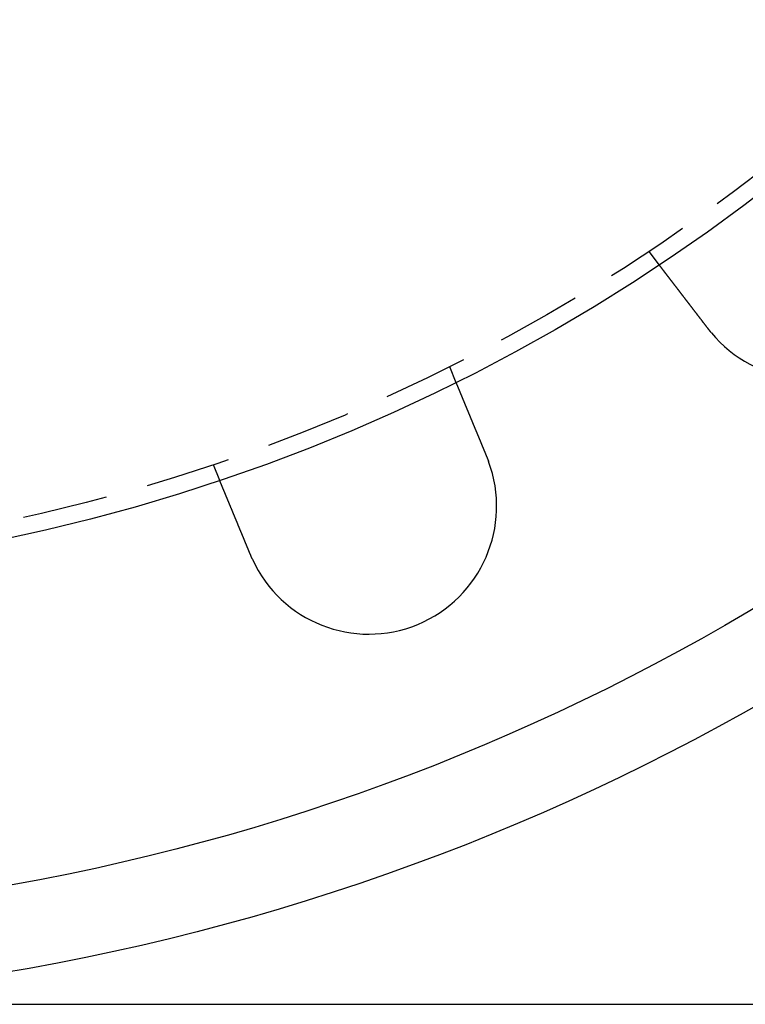
# Model space of a CAD drawing. Extents: x -68 to 685, y -435 to 76.
# Drawn here: x 158 to 201, y -435 to -377 of the extents above; entities that cross this region are included whole.
import ezdxf

# ---------------------------------------------------------------- set-up
doc = ezdxf.new("R2010")
doc.units = 0
doc.header["$LTSCALE"] = 20
doc.linetypes.add('VERDECKT', pattern=[0.375, 0.25, -0.125])
doc.layers.get('0').update_dxf_attribs({"linetype": 'CONTINUOUS'})
doc.layers.add('STEMPEL', color=3, linetype='CONTINUOUS')

# ---------------------------------------------------------------- blocks, each defined once
blk = doc.blocks.new('A$CE7C5B672')
at = {"color": 1, "linetype": 'VERDECKT'}
for p, q in [((195.248, -90.836), (195.858, -91.632)), ((183.543, -97.594), (183.926, -98.52)), ((169.685, -103.334), (170.068, -104.26))]:
    blk.add_line(p, q, dxfattribs=at)
at = {"color": 3, "linetype": 'CONTINUOUS'}
blk.add_line((135, -135), (225, -135), dxfattribs=at)
at = {"color": 3}
for points in [[(198.753, -95.405, 0), (198.745, -95.394, 0), (198.737, -95.384, 0), (198.729, -95.374, 0), (198.721, -95.363, 0), (198.713, -95.353, 0), (198.705, -95.343, 0), (198.697, -95.332, 0), (198.689, -95.322, 0), (198.681, -95.311, 0), (198.673, -95.301, 0), (198.665, -95.291, 0), (198.657, -95.28, 0), (198.649, -95.27, 0), (198.641, -95.259, 0), (198.633, -95.249, 0), (198.625, -95.238, 0), (198.617, -95.228, 0), (198.609, -95.217, 0), (198.601, -95.207, 0), (198.593, -95.196, 0), (198.585, -95.186, 0), (198.577, -95.175, 0), (198.569, -95.165, 0), (198.561, -95.154, 0), (198.553, -95.143, 0), (198.544, -95.133, 0), (198.536, -95.122, 0), (198.528, -95.112, 0), (198.52, -95.101, 0), (198.512, -95.09, 0), (198.504, -95.08, 0), (198.496, -95.069, 0), (198.488, -95.059, 0), (198.479, -95.048, 0), (198.471, -95.037, 0), (198.463, -95.027, 0), (198.455, -95.016, 0), (198.447, -95.006, 0), (198.439, -94.995, 0), (198.431, -94.984, 0), (198.422, -94.974, 0), (198.414, -94.963, 0), (198.406, -94.953, 0), (198.398, -94.942, 0), (198.39, -94.931, 0), (198.382, -94.921, 0), (198.374, -94.91, 0), (198.365, -94.9, 0), (198.357, -94.889, 0), (198.349, -94.878, 0), (198.341, -94.868, 0), (198.333, -94.857, 0), (198.325, -94.847, 0), (198.317, -94.836, 0), (198.309, -94.825, 0), (198.3, -94.815, 0), (198.292, -94.804, 0), (198.284, -94.794, 0), (198.276, -94.783, 0), (198.268, -94.773, 0), (198.26, -94.762, 0), (198.252, -94.752, 0), (198.244, -94.741, 0), (198.236, -94.731, 0), (198.228, -94.72, 0), (198.22, -94.71, 0), (198.212, -94.699, 0), (198.204, -94.689, 0), (198.196, -94.678, 0), (198.188, -94.668, 0), (198.18, -94.657, 0), (198.172, -94.647, 0), (198.164, -94.636, 0), (198.156, -94.626, 0), (198.148, -94.616, 0), (198.14, -94.605, 0), (198.132, -94.595, 0), (198.124, -94.585, 0), (198.116, -94.574, 0), (198.108, -94.564, 0), (198.1, -94.554, 0), (198.092, -94.543, 0), (198.084, -94.533, 0), (198.076, -94.523, 0), (198.069, -94.513, 0), (198.061, -94.502, 0), (198.053, -94.492, 0), (198.045, -94.482, 0), (198.037, -94.472, 0), (198.03, -94.462, 0), (198.022, -94.452, 0), (198.014, -94.442, 0), (198.006, -94.432, 0), (197.999, -94.421, 0), (197.991, -94.412, 0), (197.983, -94.401, 0), (197.976, -94.391, 0), (197.968, -94.381, 0), (197.96, -94.371, 0), (197.953, -94.362, 0), (197.945, -94.352, 0), (197.937, -94.342, 0), (197.93, -94.332, 0), (197.922, -94.322, 0), (197.915, -94.312, 0), (197.907, -94.302, 0), (197.9, -94.293, 0), (197.892, -94.283, 0), (197.885, -94.273, 0), (197.877, -94.263, 0), (197.87, -94.254, 0), (197.863, -94.244, 0), (197.855, -94.234, 0), (197.848, -94.225, 0), (197.84, -94.215, 0), (197.833, -94.206, 0), (197.826, -94.196, 0), (197.819, -94.187, 0), (197.811, -94.177, 0), (197.804, -94.168, 0), (197.797, -94.159, 0), (197.79, -94.149, 0), (197.782, -94.14, 0), (197.775, -94.13, 0), (197.768, -94.121, 0), (197.761, -94.112, 0), (197.754, -94.103, 0), (197.747, -94.094, 0), (197.74, -94.084, 0), (197.733, -94.075, 0), (197.726, -94.066, 0), (197.719, -94.057, 0), (197.712, -94.048, 0), (197.705, -94.039, 0), (197.698, -94.029, 0), (197.691, -94.02, 0), (197.684, -94.011, 0), (197.677, -94.002, 0), (197.669, -93.993, 0), (197.662, -93.983, 0), (197.655, -93.974, 0), (197.648, -93.965, 0), (197.641, -93.956, 0), (197.634, -93.946, 0), (197.627, -93.937, 0), (197.62, -93.928, 0), (197.613, -93.918, 0), (197.605, -93.909, 0), (197.598, -93.9, 0), (197.591, -93.891, 0), (197.584, -93.881, 0), (197.577, -93.872, 0), (197.57, -93.862, 0), (197.563, -93.853, 0), (197.555, -93.844, 0), (197.548, -93.835, 0), (197.541, -93.825, 0), (197.534, -93.816, 0), (197.527, -93.807, 0), (197.52, -93.797, 0), (197.512, -93.788, 0), (197.505, -93.779, 0), (197.498, -93.769, 0), (197.491, -93.76, 0), (197.484, -93.751, 0), (197.477, -93.741, 0), (197.47, -93.732, 0), (197.462, -93.723, 0), (197.455, -93.713, 0), (197.448, -93.704, 0), (197.441, -93.695, 0), (197.434, -93.685, 0), (197.427, -93.676, 0), (197.419, -93.667, 0), (197.412, -93.657, 0), (197.405, -93.648, 0), (197.398, -93.639, 0), (197.391, -93.63, 0), (197.384, -93.62, 0), (197.377, -93.611, 0), (197.37, -93.602, 0), (197.363, -93.593, 0), (197.355, -93.583, 0), (197.348, -93.574, 0), (197.341, -93.565, 0), (197.334, -93.556, 0), (197.327, -93.546, 0), (197.32, -93.537, 0), (197.313, -93.528, 0), (197.306, -93.519, 0), (197.299, -93.51, 0), (197.292, -93.501, 0), (197.285, -93.492, 0), (197.278, -93.482, 0), (197.271, -93.473, 0), (197.264, -93.464, 0), (197.257, -93.455, 0), (197.25, -93.446, 0), (197.243, -93.437, 0), (197.236, -93.428, 0), (197.229, -93.419, 0), (197.223, -93.41, 0), (197.216, -93.401, 0), (197.209, -93.392, 0), (197.202, -93.383, 0), (197.195, -93.374, 0), (197.188, -93.365, 0), (197.181, -93.356, 0), (197.175, -93.347, 0), (197.168, -93.339, 0), (197.161, -93.33, 0), (197.154, -93.321, 0), (197.147, -93.312, 0), (197.141, -93.303, 0), (197.134, -93.295, 0), (197.127, -93.286, 0), (197.121, -93.277, 0), (197.114, -93.269, 0), (197.107, -93.26, 0), (197.101, -93.251, 0), (197.094, -93.243, 0), (197.087, -93.234, 0), (197.081, -93.225, 0), (197.074, -93.217, 0), (197.068, -93.208, 0), (197.061, -93.2, 0), (197.055, -93.191, 0), (197.048, -93.183, 0), (197.042, -93.174, 0), (197.035, -93.166, 0), (197.029, -93.157, 0), (197.022, -93.149, 0), (197.016, -93.141, 0), (197.009, -93.132, 0), (197.003, -93.124, 0), (196.997, -93.116, 0), (196.99, -93.108, 0), (196.984, -93.099, 0), (196.978, -93.091, 0), (196.971, -93.083, 0), (196.965, -93.075, 0), (196.959, -93.067, 0), (196.953, -93.058, 0), (196.947, -93.05, 0), (196.94, -93.042, 0), (196.934, -93.034, 0), (196.928, -93.026, 0), (196.922, -93.018, 0), (196.916, -93.01, 0), (196.91, -93.002, 0), (196.904, -92.995, 0), (196.898, -92.987, 0), (196.892, -92.979, 0), (196.886, -92.971, 0), (196.88, -92.963, 0), (196.874, -92.956, 0), (196.868, -92.948, 0), (196.862, -92.94, 0), (196.856, -92.933, 0), (196.85, -92.925, 0), (196.845, -92.918, 0), (196.839, -92.91, 0), (196.833, -92.902, 0), (196.827, -92.895, 0), (196.822, -92.888, 0), (196.816, -92.88, 0), (196.81, -92.873, 0), (196.805, -92.865, 0), (196.799, -92.858, 0), (196.793, -92.851, 0), (196.788, -92.844, 0), (196.782, -92.836, 0), (196.777, -92.829, 0), (196.771, -92.822, 0), (196.766, -92.815, 0), (196.76, -92.808, 0), (196.755, -92.801, 0), (196.75, -92.794, 0), (196.744, -92.787, 0), (196.739, -92.78, 0), (196.733, -92.773, 0), (196.728, -92.766, 0), (196.723, -92.759, 0), (196.717, -92.752, 0), (196.712, -92.745, 0), (196.707, -92.738, 0), (196.701, -92.731, 0), (196.696, -92.724, 0), (196.691, -92.717, 0), (196.685, -92.71, 0), (196.68, -92.703, 0), (196.675, -92.696, 0), (196.669, -92.689, 0), (196.664, -92.682, 0), (196.659, -92.675, 0), (196.653, -92.668, 0), (196.648, -92.661, 0), (196.643, -92.654, 0), (196.637, -92.648, 0), (196.632, -92.641, 0), (196.627, -92.634, 0), (196.622, -92.627, 0), (196.616, -92.62, 0), (196.611, -92.613, 0), (196.606, -92.606, 0), (196.601, -92.6, 0), (196.595, -92.593, 0), (196.59, -92.586, 0), (196.585, -92.579, 0), (196.58, -92.572, 0), (196.575, -92.566, 0), (196.569, -92.559, 0), (196.564, -92.552, 0), (196.559, -92.545, 0), (196.554, -92.539, 0), (196.549, -92.532, 0), (196.544, -92.525, 0), (196.538, -92.519, 0), (196.533, -92.512, 0), (196.528, -92.505, 0), (196.523, -92.499, 0), (196.518, -92.492, 0), (196.513, -92.485, 0), (196.508, -92.479, 0), (196.503, -92.472, 0), (196.498, -92.466, 0), (196.493, -92.459, 0), (196.488, -92.453, 0), (196.483, -92.446, 0), (196.478, -92.439, 0), (196.473, -92.433, 0), (196.468, -92.427, 0), (196.463, -92.42, 0), (196.458, -92.414, 0), (196.453, -92.407, 0), (196.448, -92.401, 0), (196.443, -92.395, 0), (196.438, -92.388, 0), (196.434, -92.382, 0), (196.429, -92.376, 0), (196.424, -92.369, 0), (196.419, -92.363, 0), (196.414, -92.357, 0), (196.41, -92.351, 0), (196.405, -92.344, 0), (196.4, -92.338, 0), (196.395, -92.332, 0), (196.391, -92.326, 0), (196.386, -92.32, 0), (196.381, -92.314, 0), (196.377, -92.308, 0), (196.372, -92.302, 0), (196.368, -92.296, 0), (196.363, -92.29, 0), (196.358, -92.284, 0), (196.354, -92.278, 0), (196.349, -92.272, 0), (196.345, -92.266, 0), (196.34, -92.26, 0), (196.336, -92.255, 0), (196.332, -92.249, 0), (196.327, -92.243, 0), (196.323, -92.237, 0), (196.318, -92.232, 0), (196.314, -92.226, 0), (196.31, -92.221, 0), (196.305, -92.215, 0), (196.301, -92.209, 0), (196.297, -92.204, 0), (196.293, -92.198, 0), (196.288, -92.193, 0), (196.284, -92.187, 0), (196.28, -92.182, 0), (196.276, -92.176, 0), (196.272, -92.171, 0), (196.268, -92.166, 0), (196.263, -92.16, 0), (196.259, -92.155, 0), (196.255, -92.15, 0), (196.251, -92.144, 0), (196.247, -92.139, 0), (196.243, -92.134, 0), (196.239, -92.129, 0), (196.235, -92.124, 0), (196.232, -92.119, 0), (196.228, -92.114, 0), (196.224, -92.108, 0), (196.22, -92.103, 0), (196.216, -92.098, 0), (196.212, -92.094, 0), (196.208, -92.088, 0), (196.205, -92.084, 0), (196.201, -92.079, 0), (196.197, -92.074, 0), (196.194, -92.069, 0), (196.19, -92.064, 0), (196.186, -92.06, 0), (196.183, -92.055, 0), (196.179, -92.05, 0), (196.175, -92.046, 0), (196.172, -92.041, 0), (196.168, -92.036, 0), (196.165, -92.032, 0), (196.161, -92.027, 0), (196.158, -92.023, 0), (196.155, -92.018, 0), (196.151, -92.014, 0), (196.148, -92.009, 0), (196.144, -92.005, 0), (196.141, -92.001, 0), (196.138, -91.996, 0), (196.134, -91.992, 0), (196.131, -91.988, 0), (196.128, -91.984, 0), (196.125, -91.979, 0), (196.122, -91.975, 0), (196.118, -91.971, 0), (196.115, -91.967, 0), (196.112, -91.963, 0), (196.109, -91.959, 0), (196.106, -91.955, 0), (196.103, -91.951, 0), (196.1, -91.947, 0), (196.097, -91.943, 0), (196.094, -91.939, 0), (196.091, -91.936, 0), (196.088, -91.932, 0), (196.085, -91.928, 0), (196.082, -91.924, 0), (196.08, -91.921, 0), (196.077, -91.917, 0), (196.074, -91.913, 0), (196.071, -91.909, 0), (196.068, -91.906, 0), (196.065, -91.902, 0), (196.063, -91.898, 0), (196.06, -91.895, 0), (196.057, -91.891, 0), (196.054, -91.888, 0), (196.052, -91.884, 0), (196.049, -91.88, 0), (196.046, -91.877, 0), (196.043, -91.873, 0), (196.041, -91.87, 0), (196.038, -91.866, 0), (196.035, -91.863, 0), (196.033, -91.859, 0), (196.03, -91.856, 0), (196.027, -91.853, 0), (196.025, -91.849, 0), (196.022, -91.846, 0), (196.02, -91.843, 0), (196.017, -91.839, 0), (196.015, -91.836, 0), (196.012, -91.833, 0), (196.01, -91.829, 0), (196.007, -91.826, 0), (196.005, -91.823, 0), (196.002, -91.82, 0), (196, -91.817, 0), (195.997, -91.813, 0), (195.995, -91.81, 0), (195.992, -91.807, 0), (195.99, -91.804, 0), (195.988, -91.801, 0), (195.985, -91.798, 0), (195.983, -91.795, 0), (195.981, -91.792, 0), (195.979, -91.789, 0), (195.976, -91.786, 0), (195.974, -91.783, 0), (195.972, -91.78, 0), (195.97, -91.777, 0), (195.967, -91.774, 0), (195.965, -91.772, 0), (195.963, -91.769, 0), (195.961, -91.766, 0), (195.959, -91.763, 0), (195.957, -91.76, 0), (195.955, -91.758, 0), (195.953, -91.755, 0), (195.951, -91.752, 0), (195.949, -91.75, 0), (195.947, -91.747, 0), (195.945, -91.745, 0), (195.943, -91.742, 0), (195.941, -91.74, 0), (195.939, -91.737, 0), (195.937, -91.735, 0), (195.935, -91.732, 0), (195.933, -91.73, 0), (195.931, -91.727, 0), (195.93, -91.725, 0), (195.928, -91.723, 0), (195.926, -91.72, 0), (195.924, -91.718, 0), (195.923, -91.716, 0), (195.921, -91.714, 0), (195.919, -91.712, 0), (195.918, -91.709, 0), (195.916, -91.707, 0), (195.914, -91.705, 0), (195.913, -91.703, 0), (195.911, -91.701, 0), (195.91, -91.699, 0), (195.908, -91.697, 0), (195.907, -91.695, 0), (195.905, -91.693, 0), (195.904, -91.691, 0), (195.902, -91.69, 0), (195.901, -91.688, 0), (195.9, -91.686, 0), (195.898, -91.684, 0), (195.897, -91.683, 0), (195.896, -91.681, 0), (195.894, -91.679, 0), (195.893, -91.677, 0), (195.892, -91.676, 0), (195.891, -91.674, 0), (195.889, -91.673, 0), (195.888, -91.671, 0), (195.887, -91.67, 0), (195.886, -91.668, 0), (195.885, -91.667, 0), (195.884, -91.665, 0), (195.883, -91.664, 0), (195.882, -91.663, 0), (195.881, -91.662, 0), (195.88, -91.66, 0), (195.879, -91.659, 0), (195.878, -91.658, 0), (195.877, -91.657, 0), (195.876, -91.655, 0), (195.875, -91.654, 0), (195.874, -91.653, 0), (195.874, -91.652, 0), (195.873, -91.651, 0), (195.872, -91.65, 0), (195.871, -91.649, 0), (195.87, -91.648, 0), (195.87, -91.647, 0), (195.869, -91.646, 0), (195.868, -91.645, 0), (195.868, -91.644, 0), (195.867, -91.644, 0), (195.866, -91.643, 0), (195.866, -91.642, 0), (195.865, -91.641, 0), (195.865, -91.641, 0), (195.864, -91.64, 0), (195.864, -91.639, 0), (195.863, -91.639, 0), (195.863, -91.638, 0), (195.862, -91.637, 0), (195.862, -91.637, 0), (195.861, -91.636, 0), (195.861, -91.636, 0), (195.861, -91.635, 0), (195.86, -91.635, 0), (195.86, -91.635, 0), (195.86, -91.634, 0), (195.859, -91.634, 0), (195.859, -91.633, 0), (195.859, -91.633, 0), (195.859, -91.633, 0), (195.859, -91.633, 0), (195.858, -91.632, 0), (195.858, -91.632, 0), (195.858, -91.632, 0), (195.858, -91.632, 0), (195.858, -91.632, 0), (195.858, -91.632, 0), (195.858, -91.632, 0), (195.858, -91.632, 0), (195.858, -91.632, 0)], [(198.912, -95.605, 0), (198.911, -95.603, 0), (198.909, -95.602, 0), (198.908, -95.6, 0), (198.907, -95.599, 0), (198.906, -95.597, 0), (198.904, -95.595, 0), (198.903, -95.594, 0), (198.902, -95.592, 0), (198.901, -95.591, 0), (198.899, -95.589, 0), (198.898, -95.588, 0), (198.897, -95.586, 0), (198.895, -95.585, 0), (198.894, -95.583, 0), (198.893, -95.581, 0), (198.892, -95.58, 0), (198.89, -95.578, 0), (198.889, -95.577, 0), (198.888, -95.575, 0), (198.887, -95.573, 0), (198.885, -95.572, 0), (198.884, -95.57, 0), (198.883, -95.569, 0), (198.881, -95.567, 0), (198.88, -95.566, 0), (198.879, -95.564, 0), (198.878, -95.563, 0), (198.876, -95.561, 0), (198.875, -95.559, 0), (198.874, -95.558, 0), (198.873, -95.556, 0), (198.871, -95.555, 0), (198.87, -95.553, 0), (198.869, -95.552, 0), (198.868, -95.55, 0), (198.866, -95.549, 0), (198.865, -95.547, 0), (198.864, -95.545, 0), (198.862, -95.544, 0), (198.861, -95.542, 0), (198.86, -95.541, 0), (198.859, -95.539, 0), (198.857, -95.538, 0), (198.856, -95.536, 0), (198.855, -95.534, 0), (198.854, -95.533, 0), (198.852, -95.531, 0), (198.851, -95.53, 0), (198.85, -95.528, 0), (198.849, -95.527, 0), (198.847, -95.525, 0), (198.846, -95.523, 0), (198.845, -95.522, 0), (198.844, -95.52, 0), (198.842, -95.519, 0), (198.841, -95.517, 0), (198.84, -95.516, 0), (198.839, -95.514, 0), (198.837, -95.512, 0), (198.836, -95.511, 0), (198.835, -95.509, 0), (198.834, -95.508, 0), (198.832, -95.506, 0), (198.831, -95.505, 0), (198.83, -95.503, 0), (198.829, -95.501, 0), (198.827, -95.5, 0), (198.826, -95.498, 0), (198.825, -95.497, 0), (198.824, -95.495, 0), (198.822, -95.493, 0), (198.821, -95.492, 0), (198.82, -95.49, 0), (198.819, -95.489, 0), (198.817, -95.487, 0), (198.816, -95.486, 0), (198.815, -95.484, 0), (198.814, -95.483, 0), (198.812, -95.481, 0), (198.811, -95.479, 0), (198.81, -95.478, 0), (198.809, -95.476, 0), (198.807, -95.475, 0), (198.806, -95.473, 0), (198.805, -95.471, 0), (198.804, -95.47, 0), (198.802, -95.468, 0), (198.801, -95.467, 0), (198.8, -95.465, 0), (198.799, -95.463, 0), (198.797, -95.462, 0), (198.796, -95.46, 0), (198.795, -95.459, 0), (198.794, -95.457, 0), (198.792, -95.456, 0), (198.791, -95.454, 0), (198.79, -95.452, 0), (198.789, -95.451, 0), (198.787, -95.449, 0), (198.786, -95.448, 0), (198.785, -95.446, 0), (198.784, -95.445, 0), (198.783, -95.443, 0), (198.781, -95.441, 0), (198.78, -95.44, 0), (198.779, -95.438, 0), (198.778, -95.436, 0), (198.776, -95.435, 0), (198.775, -95.433, 0), (198.774, -95.432, 0), (198.773, -95.43, 0), (198.771, -95.429, 0), (198.77, -95.427, 0), (198.769, -95.425, 0), (198.768, -95.424, 0), (198.767, -95.422, 0), (198.765, -95.421, 0), (198.764, -95.419, 0), (198.763, -95.417, 0), (198.762, -95.416, 0), (198.76, -95.414, 0), (198.759, -95.413, 0), (198.758, -95.411, 0), (198.757, -95.409, 0), (198.755, -95.408, 0), (198.754, -95.406, 0), (198.753, -95.405, 0)], [(183.926, -98.52, 0), (183.926, -98.52, 0), (183.926, -98.52, 0), (183.926, -98.52, 0), (183.926, -98.52, 0), (183.926, -98.52, 0), (183.927, -98.521, 0), (183.927, -98.521, 0), (183.927, -98.521, 0), (183.927, -98.521, 0), (183.927, -98.522, 0), (183.927, -98.522, 0), (183.927, -98.522, 0), (183.927, -98.523, 0), (183.928, -98.523, 0), (183.928, -98.524, 0), (183.928, -98.524, 0), (183.928, -98.525, 0), (183.928, -98.525, 0), (183.929, -98.526, 0), (183.929, -98.526, 0), (183.929, -98.527, 0), (183.929, -98.528, 0), (183.93, -98.528, 0), (183.93, -98.529, 0), (183.93, -98.53, 0), (183.931, -98.531, 0), (183.931, -98.531, 0), (183.931, -98.532, 0), (183.932, -98.533, 0), (183.932, -98.534, 0), (183.933, -98.535, 0), (183.933, -98.536, 0), (183.933, -98.537, 0), (183.934, -98.538, 0), (183.934, -98.539, 0), (183.935, -98.54, 0), (183.935, -98.542, 0), (183.936, -98.543, 0), (183.936, -98.544, 0), (183.937, -98.545, 0), (183.937, -98.547, 0), (183.938, -98.548, 0), (183.938, -98.549, 0), (183.939, -98.551, 0), (183.94, -98.552, 0), (183.94, -98.554, 0), (183.941, -98.555, 0), (183.941, -98.557, 0), (183.942, -98.558, 0), (183.943, -98.56, 0), (183.943, -98.561, 0), (183.944, -98.563, 0), (183.945, -98.565, 0), (183.946, -98.567, 0), (183.946, -98.568, 0), (183.947, -98.57, 0), (183.948, -98.572, 0), (183.949, -98.574, 0), (183.949, -98.576, 0), (183.95, -98.578, 0), (183.951, -98.58, 0), (183.952, -98.582, 0), (183.953, -98.584, 0), (183.953, -98.586, 0), (183.954, -98.588, 0), (183.955, -98.59, 0), (183.956, -98.592, 0), (183.957, -98.594, 0), (183.958, -98.597, 0), (183.959, -98.599, 0), (183.96, -98.601, 0), (183.961, -98.603, 0), (183.962, -98.606, 0), (183.963, -98.608, 0), (183.964, -98.611, 0), (183.965, -98.613, 0), (183.966, -98.616, 0), (183.967, -98.618, 0), (183.968, -98.621, 0), (183.969, -98.624, 0), (183.97, -98.626, 0), (183.971, -98.629, 0), (183.973, -98.632, 0), (183.974, -98.635, 0), (183.975, -98.637, 0), (183.976, -98.64, 0), (183.977, -98.643, 0), (183.978, -98.646, 0), (183.98, -98.649, 0), (183.981, -98.652, 0), (183.982, -98.655, 0), (183.983, -98.658, 0), (183.985, -98.661, 0), (183.986, -98.664, 0), (183.987, -98.667, 0), (183.989, -98.67, 0), (183.99, -98.673, 0), (183.991, -98.677, 0), (183.992, -98.68, 0), (183.994, -98.683, 0), (183.995, -98.686, 0), (183.997, -98.69, 0), (183.998, -98.693, 0), (183.999, -98.697, 0), (184.001, -98.7, 0), (184.002, -98.703, 0), (184.004, -98.707, 0), (184.005, -98.71, 0), (184.007, -98.714, 0), (184.008, -98.717, 0), (184.01, -98.721, 0), (184.011, -98.725, 0), (184.013, -98.728, 0), (184.014, -98.732, 0), (184.016, -98.736, 0), (184.017, -98.739, 0), (184.019, -98.743, 0), (184.02, -98.747, 0), (184.022, -98.751, 0), (184.023, -98.754, 0), (184.025, -98.758, 0), (184.027, -98.762, 0), (184.028, -98.766, 0), (184.03, -98.77, 0), (184.031, -98.774, 0), (184.033, -98.778, 0), (184.035, -98.782, 0), (184.036, -98.786, 0), (184.038, -98.79, 0), (184.04, -98.794, 0), (184.041, -98.798, 0), (184.043, -98.802, 0), (184.045, -98.806, 0), (184.046, -98.81, 0), (184.048, -98.814, 0), (184.05, -98.818, 0), (184.052, -98.823, 0), (184.053, -98.827, 0), (184.055, -98.831, 0), (184.057, -98.835, 0), (184.059, -98.84, 0), (184.06, -98.844, 0), (184.062, -98.848, 0), (184.064, -98.852, 0), (184.066, -98.857, 0), (184.068, -98.861, 0), (184.069, -98.865, 0), (184.071, -98.87, 0), (184.073, -98.874, 0), (184.075, -98.879, 0), (184.077, -98.883, 0), (184.079, -98.888, 0), (184.08, -98.892, 0), (184.082, -98.897, 0), (184.084, -98.901, 0), (184.086, -98.906, 0), (184.088, -98.911, 0), (184.09, -98.916, 0), (184.092, -98.921, 0), (184.094, -98.925, 0), (184.096, -98.93, 0), (184.098, -98.935, 0), (184.1, -98.94, 0), (184.102, -98.945, 0), (184.104, -98.95, 0), (184.106, -98.955, 0), (184.109, -98.96, 0), (184.111, -98.965, 0), (184.113, -98.971, 0), (184.115, -98.976, 0), (184.117, -98.981, 0), (184.119, -98.986, 0), (184.122, -98.992, 0), (184.124, -98.997, 0), (184.126, -99.002, 0), (184.128, -99.008, 0), (184.131, -99.013, 0), (184.133, -99.019, 0), (184.135, -99.024, 0), (184.137, -99.03, 0), (184.14, -99.035, 0), (184.142, -99.041, 0), (184.144, -99.047, 0), (184.147, -99.052, 0), (184.149, -99.058, 0), (184.152, -99.064, 0), (184.154, -99.07, 0), (184.156, -99.076, 0), (184.159, -99.081, 0), (184.161, -99.087, 0), (184.164, -99.093, 0), (184.166, -99.099, 0), (184.169, -99.105, 0), (184.171, -99.111, 0), (184.174, -99.117, 0), (184.176, -99.124, 0), (184.179, -99.13, 0), (184.181, -99.136, 0), (184.184, -99.142, 0), (184.187, -99.148, 0), (184.189, -99.155, 0), (184.192, -99.161, 0), (184.194, -99.167, 0), (184.197, -99.174, 0), (184.2, -99.18, 0), (184.202, -99.186, 0), (184.205, -99.193, 0), (184.208, -99.2, 0), (184.21, -99.206, 0), (184.213, -99.213, 0), (184.216, -99.219, 0), (184.219, -99.226, 0), (184.221, -99.233, 0), (184.224, -99.239, 0), (184.227, -99.246, 0), (184.23, -99.253, 0), (184.233, -99.259, 0), (184.235, -99.266, 0), (184.238, -99.273, 0), (184.241, -99.28, 0), (184.244, -99.287, 0), (184.247, -99.294, 0), (184.25, -99.301, 0), (184.253, -99.308, 0), (184.255, -99.315, 0), (184.258, -99.322, 0), (184.261, -99.329, 0), (184.264, -99.336, 0), (184.267, -99.343, 0), (184.27, -99.35, 0), (184.273, -99.358, 0), (184.276, -99.365, 0), (184.279, -99.372, 0), (184.282, -99.379, 0), (184.285, -99.387, 0), (184.288, -99.394, 0), (184.291, -99.401, 0), (184.294, -99.409, 0), (184.297, -99.416, 0), (184.301, -99.424, 0), (184.304, -99.431, 0), (184.307, -99.439, 0), (184.31, -99.446, 0), (184.313, -99.454, 0), (184.316, -99.461, 0), (184.319, -99.469, 0), (184.322, -99.476, 0), (184.325, -99.484, 0), (184.329, -99.491, 0), (184.332, -99.499, 0), (184.335, -99.507, 0), (184.338, -99.514, 0), (184.341, -99.522, 0), (184.345, -99.53, 0), (184.348, -99.537, 0), (184.351, -99.545, 0), (184.354, -99.553, 0), (184.357, -99.561, 0), (184.361, -99.569, 0), (184.364, -99.576, 0), (184.367, -99.584, 0), (184.37, -99.592, 0), (184.374, -99.6, 0), (184.377, -99.608, 0), (184.38, -99.616, 0), (184.383, -99.624, 0), (184.387, -99.632, 0), (184.39, -99.64, 0), (184.393, -99.647, 0), (184.397, -99.656, 0), (184.4, -99.663, 0), (184.403, -99.671, 0), (184.407, -99.679, 0), (184.41, -99.687, 0), (184.413, -99.695, 0), (184.416, -99.703, 0), (184.42, -99.712, 0), (184.423, -99.719, 0), (184.426, -99.728, 0), (184.43, -99.736, 0), (184.433, -99.744, 0), (184.436, -99.752, 0), (184.44, -99.76, 0), (184.443, -99.768, 0), (184.447, -99.776, 0), (184.45, -99.784, 0), (184.453, -99.792, 0), (184.457, -99.8, 0), (184.46, -99.808, 0), (184.463, -99.817, 0), (184.467, -99.825, 0), (184.47, -99.833, 0), (184.473, -99.841, 0), (184.477, -99.849, 0), (184.48, -99.857, 0), (184.484, -99.865, 0), (184.487, -99.874, 0), (184.49, -99.882, 0), (184.494, -99.89, 0), (184.497, -99.898, 0), (184.501, -99.906, 0), (184.504, -99.915, 0), (184.507, -99.923, 0), (184.511, -99.931, 0), (184.514, -99.94, 0), (184.518, -99.948, 0), (184.521, -99.957, 0), (184.525, -99.966, 0), (184.529, -99.974, 0), (184.532, -99.983, 0), (184.536, -99.992, 0), (184.539, -100, 0), (184.543, -100.009, 0), (184.547, -100.018, 0), (184.55, -100.027, 0), (184.554, -100.035, 0), (184.558, -100.044, 0), (184.561, -100.053, 0), (184.565, -100.062, 0), (184.569, -100.071, 0), (184.573, -100.08, 0), (184.576, -100.089, 0), (184.58, -100.098, 0), (184.584, -100.108, 0), (184.588, -100.117, 0), (184.591, -100.126, 0), (184.595, -100.135, 0), (184.599, -100.144, 0), (184.603, -100.154, 0), (184.607, -100.163, 0), (184.611, -100.172, 0), (184.615, -100.182, 0), (184.619, -100.191, 0), (184.622, -100.201, 0), (184.626, -100.21, 0), (184.63, -100.22, 0), (184.634, -100.229, 0), (184.638, -100.239, 0), (184.642, -100.249, 0), (184.646, -100.258, 0), (184.65, -100.268, 0), (184.654, -100.278, 0), (184.658, -100.287, 0), (184.662, -100.297, 0), (184.666, -100.307, 0), (184.67, -100.317, 0), (184.675, -100.327, 0), (184.679, -100.336, 0), (184.683, -100.346, 0), (184.687, -100.356, 0), (184.691, -100.366, 0), (184.695, -100.376, 0), (184.699, -100.386, 0), (184.703, -100.396, 0), (184.708, -100.406, 0), (184.712, -100.416, 0), (184.716, -100.426, 0), (184.72, -100.437, 0), (184.724, -100.447, 0), (184.729, -100.457, 0), (184.733, -100.467, 0), (184.737, -100.477, 0), (184.741, -100.488, 0), (184.746, -100.498, 0), (184.75, -100.508, 0), (184.754, -100.519, 0), (184.758, -100.529, 0), (184.763, -100.539, 0), (184.767, -100.55, 0), (184.771, -100.56, 0), (184.776, -100.57, 0), (184.78, -100.581, 0), (184.784, -100.591, 0), (184.789, -100.602, 0), (184.793, -100.612, 0), (184.797, -100.623, 0), (184.802, -100.633, 0), (184.806, -100.644, 0), (184.81, -100.654, 0), (184.815, -100.665, 0), (184.819, -100.676, 0), (184.824, -100.686, 0), (184.828, -100.697, 0), (184.832, -100.707, 0), (184.837, -100.718, 0), (184.841, -100.729, 0), (184.846, -100.74, 0), (184.85, -100.75, 0), (184.854, -100.761, 0), (184.859, -100.772, 0), (184.863, -100.782, 0), (184.868, -100.793, 0), (184.872, -100.804, 0), (184.877, -100.815, 0), (184.881, -100.825, 0), (184.886, -100.836, 0), (184.89, -100.847, 0), (184.895, -100.858, 0), (184.899, -100.869, 0), (184.904, -100.879, 0), (184.908, -100.89, 0), (184.913, -100.901, 0), (184.917, -100.912, 0), (184.922, -100.923, 0), (184.926, -100.934, 0), (184.93, -100.944, 0), (184.935, -100.955, 0), (184.939, -100.966, 0), (184.944, -100.977, 0), (184.948, -100.988, 0), (184.953, -100.999, 0), (184.957, -101.01, 0), (184.962, -101.02, 0), (184.966, -101.031, 0), (184.971, -101.042, 0), (184.975, -101.053, 0), (184.98, -101.064, 0), (184.984, -101.075, 0), (184.989, -101.086, 0), (184.993, -101.097, 0), (184.998, -101.107, 0), (185.002, -101.118, 0), (185.007, -101.129, 0), (185.011, -101.14, 0), (185.016, -101.151, 0), (185.02, -101.162, 0), (185.025, -101.172, 0), (185.029, -101.183, 0), (185.034, -101.194, 0), (185.038, -101.205, 0), (185.043, -101.216, 0), (185.047, -101.227, 0), (185.052, -101.237, 0), (185.056, -101.248, 0), (185.061, -101.259, 0), (185.065, -101.27, 0), (185.07, -101.28, 0), (185.074, -101.291, 0), (185.079, -101.302, 0), (185.083, -101.313, 0), (185.087, -101.323, 0), (185.092, -101.334, 0), (185.096, -101.345, 0), (185.101, -101.355, 0), (185.105, -101.366, 0), (185.11, -101.377, 0), (185.114, -101.387, 0), (185.118, -101.398, 0), (185.123, -101.409, 0), (185.127, -101.419, 0), (185.132, -101.43, 0), (185.136, -101.441, 0), (185.141, -101.452, 0), (185.145, -101.463, 0), (185.15, -101.474, 0), (185.154, -101.485, 0), (185.159, -101.496, 0), (185.163, -101.507, 0), (185.168, -101.518, 0), (185.173, -101.529, 0), (185.177, -101.54, 0), (185.182, -101.551, 0), (185.187, -101.563, 0), (185.191, -101.574, 0), (185.196, -101.585, 0), (185.201, -101.596, 0), (185.205, -101.608, 0), (185.21, -101.619, 0), (185.215, -101.63, 0), (185.219, -101.642, 0), (185.224, -101.653, 0), (185.229, -101.665, 0), (185.234, -101.676, 0), (185.238, -101.688, 0), (185.243, -101.699, 0), (185.248, -101.711, 0), (185.253, -101.723, 0), (185.258, -101.734, 0), (185.262, -101.746, 0), (185.267, -101.757, 0), (185.272, -101.769, 0), (185.277, -101.781, 0), (185.282, -101.793, 0), (185.287, -101.804, 0), (185.292, -101.816, 0), (185.296, -101.828, 0), (185.301, -101.84, 0), (185.306, -101.852, 0), (185.311, -101.864, 0), (185.316, -101.875, 0), (185.321, -101.887, 0), (185.326, -101.899, 0), (185.331, -101.911, 0), (185.336, -101.923, 0), (185.341, -101.935, 0), (185.346, -101.947, 0), (185.351, -101.959, 0), (185.356, -101.971, 0), (185.361, -101.983, 0), (185.366, -101.995, 0), (185.371, -102.007, 0), (185.376, -102.02, 0), (185.381, -102.032, 0), (185.386, -102.044, 0), (185.391, -102.056, 0), (185.396, -102.068, 0), (185.401, -102.08, 0), (185.406, -102.092, 0), (185.411, -102.105, 0), (185.416, -102.117, 0), (185.421, -102.129, 0), (185.426, -102.141, 0), (185.431, -102.154, 0), (185.436, -102.166, 0), (185.441, -102.178, 0), (185.447, -102.19, 0), (185.452, -102.203, 0), (185.457, -102.215, 0), (185.462, -102.227, 0), (185.467, -102.239, 0), (185.472, -102.252, 0), (185.477, -102.264, 0), (185.482, -102.276, 0), (185.487, -102.289, 0), (185.492, -102.301, 0), (185.498, -102.313, 0), (185.503, -102.326, 0), (185.508, -102.338, 0), (185.513, -102.35, 0), (185.518, -102.363, 0), (185.523, -102.375, 0), (185.528, -102.388, 0), (185.533, -102.4, 0), (185.538, -102.412, 0), (185.544, -102.425, 0), (185.549, -102.437, 0), (185.554, -102.449, 0), (185.559, -102.462, 0), (185.564, -102.474, 0), (185.569, -102.486, 0), (185.574, -102.499, 0), (185.579, -102.511, 0), (185.585, -102.523, 0), (185.59, -102.536, 0), (185.595, -102.548, 0), (185.6, -102.561, 0), (185.605, -102.573, 0), (185.61, -102.585, 0), (185.615, -102.597, 0), (185.62, -102.61, 0), (185.625, -102.622, 0), (185.63, -102.634, 0), (185.636, -102.647, 0), (185.641, -102.659, 0), (185.646, -102.671, 0), (185.651, -102.683, 0), (185.656, -102.696, 0), (185.661, -102.708, 0), (185.666, -102.72, 0), (185.671, -102.732, 0), (185.676, -102.745, 0), (185.681, -102.757, 0), (185.686, -102.769, 0), (185.691, -102.781, 0), (185.696, -102.793, 0), (185.701, -102.806, 0), (185.706, -102.818, 0), (185.711, -102.83, 0), (185.716, -102.842, 0), (185.721, -102.854, 0), (185.726, -102.866, 0), (185.731, -102.878, 0), (185.736, -102.89, 0), (185.741, -102.902, 0), (185.746, -102.914, 0)], [(185.746, -102.914, 0), (185.747, -102.916, 0), (185.748, -102.918, 0), (185.749, -102.92, 0), (185.749, -102.922, 0), (185.75, -102.923, 0), (185.751, -102.925, 0), (185.752, -102.927, 0), (185.752, -102.929, 0), (185.753, -102.931, 0), (185.754, -102.933, 0), (185.755, -102.935, 0), (185.756, -102.936, 0), (185.756, -102.938, 0), (185.757, -102.94, 0), (185.758, -102.942, 0), (185.759, -102.944, 0), (185.759, -102.946, 0), (185.76, -102.948, 0), (185.761, -102.949, 0), (185.762, -102.951, 0), (185.762, -102.953, 0), (185.763, -102.955, 0), (185.764, -102.957, 0), (185.765, -102.959, 0), (185.765, -102.961, 0), (185.766, -102.963, 0), (185.767, -102.964, 0), (185.768, -102.966, 0), (185.768, -102.968, 0), (185.769, -102.97, 0), (185.77, -102.972, 0), (185.771, -102.974, 0), (185.772, -102.976, 0), (185.772, -102.977, 0), (185.773, -102.979, 0), (185.774, -102.981, 0), (185.775, -102.983, 0), (185.775, -102.985, 0), (185.776, -102.987, 0), (185.777, -102.989, 0), (185.778, -102.991, 0), (185.778, -102.992, 0), (185.779, -102.994, 0), (185.78, -102.996, 0), (185.781, -102.998, 0), (185.781, -103, 0), (185.782, -103.002, 0), (185.783, -103.004, 0), (185.783, -103.005, 0), (185.784, -103.007, 0), (185.785, -103.009, 0), (185.786, -103.011, 0), (185.786, -103.013, 0), (185.787, -103.015, 0), (185.788, -103.017, 0), (185.789, -103.019, 0), (185.789, -103.02, 0), (185.79, -103.022, 0), (185.791, -103.024, 0), (185.792, -103.026, 0), (185.792, -103.028, 0), (185.793, -103.03, 0), (185.794, -103.032, 0), (185.795, -103.034, 0), (185.795, -103.035, 0), (185.796, -103.037, 0), (185.797, -103.039, 0), (185.798, -103.041, 0), (185.798, -103.043, 0), (185.799, -103.045, 0), (185.8, -103.047, 0), (185.801, -103.049, 0), (185.801, -103.05, 0), (185.802, -103.052, 0), (185.803, -103.054, 0), (185.803, -103.056, 0), (185.804, -103.058, 0), (185.805, -103.06, 0), (185.806, -103.062, 0), (185.806, -103.063, 0), (185.807, -103.065, 0), (185.808, -103.067, 0), (185.809, -103.069, 0), (185.809, -103.071, 0), (185.81, -103.073, 0), (185.811, -103.075, 0), (185.811, -103.077, 0), (185.812, -103.078, 0), (185.813, -103.08, 0), (185.814, -103.082, 0), (185.814, -103.084, 0), (185.815, -103.086, 0), (185.816, -103.088, 0), (185.817, -103.09, 0), (185.817, -103.092, 0), (185.818, -103.093, 0), (185.819, -103.095, 0), (185.819, -103.097, 0), (185.82, -103.099, 0), (185.821, -103.101, 0), (185.822, -103.103, 0), (185.822, -103.105, 0), (185.823, -103.107, 0), (185.824, -103.109, 0), (185.824, -103.11, 0), (185.825, -103.112, 0), (185.826, -103.114, 0), (185.827, -103.116, 0), (185.827, -103.118, 0), (185.828, -103.12, 0), (185.829, -103.122, 0), (185.829, -103.124, 0), (185.83, -103.125, 0), (185.831, -103.127, 0), (185.832, -103.129, 0), (185.832, -103.131, 0), (185.833, -103.133, 0), (185.834, -103.135, 0), (185.834, -103.137, 0), (185.835, -103.139, 0), (185.836, -103.14, 0), (185.837, -103.142, 0), (185.837, -103.144, 0), (185.838, -103.146, 0), (185.839, -103.148, 0), (185.839, -103.15, 0), (185.84, -103.152, 0)], [(171.888, -108.654, 0), (171.883, -108.642, 0), (171.878, -108.63, 0), (171.873, -108.618, 0), (171.868, -108.606, 0), (171.863, -108.594, 0), (171.858, -108.582, 0), (171.853, -108.57, 0), (171.848, -108.558, 0), (171.843, -108.546, 0), (171.838, -108.534, 0), (171.833, -108.521, 0), (171.828, -108.509, 0), (171.823, -108.497, 0), (171.818, -108.485, 0), (171.813, -108.473, 0), (171.808, -108.46, 0), (171.803, -108.448, 0), (171.798, -108.436, 0), (171.793, -108.424, 0), (171.788, -108.411, 0), (171.782, -108.399, 0), (171.777, -108.387, 0), (171.772, -108.375, 0), (171.767, -108.362, 0), (171.762, -108.35, 0), (171.757, -108.338, 0), (171.752, -108.325, 0), (171.747, -108.313, 0), (171.742, -108.301, 0), (171.737, -108.288, 0), (171.731, -108.276, 0), (171.726, -108.264, 0), (171.721, -108.251, 0), (171.716, -108.239, 0), (171.711, -108.227, 0), (171.706, -108.214, 0), (171.701, -108.202, 0), (171.696, -108.19, 0), (171.691, -108.177, 0), (171.685, -108.165, 0), (171.68, -108.153, 0), (171.675, -108.14, 0), (171.67, -108.128, 0), (171.665, -108.115, 0), (171.66, -108.103, 0), (171.655, -108.091, 0), (171.65, -108.078, 0), (171.644, -108.066, 0), (171.639, -108.054, 0), (171.634, -108.041, 0), (171.629, -108.029, 0), (171.624, -108.017, 0), (171.619, -108.004, 0), (171.614, -107.992, 0), (171.609, -107.98, 0), (171.604, -107.967, 0), (171.599, -107.955, 0), (171.593, -107.943, 0), (171.588, -107.931, 0), (171.583, -107.918, 0), (171.578, -107.906, 0), (171.573, -107.894, 0), (171.568, -107.882, 0), (171.563, -107.869, 0), (171.558, -107.857, 0), (171.553, -107.845, 0), (171.548, -107.833, 0), (171.543, -107.821, 0), (171.538, -107.808, 0), (171.533, -107.796, 0), (171.528, -107.784, 0), (171.523, -107.772, 0), (171.518, -107.76, 0), (171.513, -107.748, 0), (171.508, -107.736, 0), (171.503, -107.724, 0), (171.498, -107.711, 0), (171.493, -107.699, 0), (171.488, -107.687, 0), (171.483, -107.675, 0), (171.478, -107.663, 0), (171.473, -107.651, 0), (171.468, -107.64, 0), (171.463, -107.628, 0), (171.458, -107.616, 0), (171.453, -107.604, 0), (171.448, -107.592, 0), (171.443, -107.58, 0), (171.438, -107.568, 0), (171.433, -107.556, 0), (171.429, -107.545, 0), (171.424, -107.533, 0), (171.419, -107.521, 0), (171.414, -107.509, 0), (171.409, -107.498, 0), (171.404, -107.486, 0), (171.399, -107.474, 0), (171.395, -107.463, 0), (171.39, -107.451, 0), (171.385, -107.44, 0), (171.38, -107.428, 0), (171.375, -107.417, 0), (171.371, -107.405, 0), (171.366, -107.394, 0), (171.361, -107.382, 0), (171.356, -107.371, 0), (171.352, -107.359, 0), (171.347, -107.348, 0), (171.342, -107.337, 0), (171.338, -107.325, 0), (171.333, -107.314, 0), (171.328, -107.303, 0), (171.324, -107.292, 0), (171.319, -107.28, 0), (171.314, -107.269, 0), (171.31, -107.258, 0), (171.305, -107.247, 0), (171.301, -107.236, 0), (171.296, -107.225, 0), (171.292, -107.214, 0), (171.287, -107.203, 0), (171.283, -107.192, 0), (171.278, -107.181, 0), (171.274, -107.171, 0), (171.269, -107.16, 0), (171.265, -107.149, 0), (171.26, -107.138, 0), (171.256, -107.128, 0), (171.251, -107.117, 0), (171.247, -107.106, 0), (171.243, -107.096, 0), (171.238, -107.085, 0), (171.234, -107.074, 0), (171.229, -107.064, 0), (171.225, -107.053, 0), (171.22, -107.042, 0), (171.216, -107.031, 0), (171.211, -107.021, 0), (171.207, -107.01, 0), (171.203, -106.999, 0), (171.198, -106.988, 0), (171.194, -106.978, 0), (171.189, -106.967, 0), (171.185, -106.956, 0), (171.18, -106.945, 0), (171.176, -106.934, 0), (171.171, -106.924, 0), (171.167, -106.913, 0), (171.162, -106.902, 0), (171.158, -106.891, 0), (171.153, -106.88, 0), (171.149, -106.869, 0), (171.144, -106.858, 0), (171.14, -106.848, 0), (171.135, -106.837, 0), (171.131, -106.826, 0), (171.126, -106.815, 0), (171.122, -106.804, 0), (171.117, -106.793, 0), (171.113, -106.782, 0), (171.108, -106.772, 0), (171.104, -106.761, 0), (171.099, -106.75, 0), (171.095, -106.739, 0), (171.09, -106.728, 0), (171.086, -106.717, 0), (171.081, -106.706, 0), (171.077, -106.696, 0), (171.072, -106.685, 0), (171.068, -106.674, 0), (171.063, -106.663, 0), (171.059, -106.652, 0), (171.054, -106.641, 0), (171.05, -106.63, 0), (171.045, -106.62, 0), (171.041, -106.609, 0), (171.036, -106.598, 0), (171.032, -106.587, 0), (171.027, -106.576, 0), (171.023, -106.566, 0), (171.019, -106.555, 0), (171.014, -106.544, 0), (171.01, -106.533, 0), (171.005, -106.523, 0), (171.001, -106.512, 0), (170.996, -106.501, 0), (170.992, -106.49, 0), (170.987, -106.48, 0), (170.983, -106.469, 0), (170.979, -106.458, 0), (170.974, -106.448, 0), (170.97, -106.437, 0), (170.965, -106.426, 0), (170.961, -106.416, 0), (170.957, -106.405, 0), (170.952, -106.395, 0), (170.948, -106.384, 0), (170.943, -106.374, 0), (170.939, -106.363, 0), (170.935, -106.353, 0), (170.93, -106.342, 0), (170.926, -106.332, 0), (170.922, -106.321, 0), (170.917, -106.311, 0), (170.913, -106.3, 0), (170.909, -106.29, 0), (170.904, -106.279, 0), (170.9, -106.269, 0), (170.896, -106.259, 0), (170.892, -106.248, 0), (170.887, -106.238, 0), (170.883, -106.228, 0), (170.879, -106.218, 0), (170.875, -106.207, 0), (170.87, -106.197, 0), (170.866, -106.187, 0), (170.862, -106.177, 0), (170.858, -106.167, 0), (170.854, -106.157, 0), (170.849, -106.147, 0), (170.845, -106.137, 0), (170.841, -106.126, 0), (170.837, -106.116, 0), (170.833, -106.106, 0), (170.829, -106.097, 0), (170.825, -106.087, 0), (170.82, -106.077, 0), (170.816, -106.067, 0), (170.812, -106.057, 0), (170.808, -106.047, 0), (170.804, -106.037, 0), (170.8, -106.028, 0), (170.796, -106.018, 0), (170.792, -106.008, 0), (170.788, -105.998, 0), (170.784, -105.989, 0), (170.78, -105.979, 0), (170.776, -105.97, 0), (170.772, -105.96, 0), (170.768, -105.951, 0), (170.764, -105.941, 0), (170.76, -105.932, 0), (170.756, -105.922, 0), (170.753, -105.913, 0), (170.749, -105.903, 0), (170.745, -105.894, 0), (170.741, -105.885, 0), (170.737, -105.875, 0), (170.733, -105.866, 0), (170.729, -105.857, 0), (170.726, -105.848, 0), (170.722, -105.839, 0), (170.718, -105.83, 0), (170.714, -105.82, 0), (170.711, -105.811, 0), (170.707, -105.802, 0), (170.703, -105.793, 0), (170.699, -105.785, 0), (170.696, -105.776, 0), (170.692, -105.767, 0), (170.688, -105.758, 0), (170.685, -105.749, 0), (170.681, -105.74, 0), (170.678, -105.732, 0), (170.674, -105.723, 0), (170.67, -105.714, 0), (170.667, -105.706, 0), (170.663, -105.697, 0), (170.66, -105.689, 0), (170.656, -105.68, 0), (170.653, -105.672, 0), (170.649, -105.663, 0), (170.646, -105.655, 0), (170.642, -105.647, 0), (170.639, -105.638, 0), (170.636, -105.63, 0), (170.632, -105.622, 0), (170.629, -105.614, 0), (170.625, -105.606, 0), (170.622, -105.598, 0), (170.619, -105.589, 0), (170.615, -105.581, 0), (170.612, -105.573, 0), (170.609, -105.565, 0), (170.605, -105.557, 0), (170.602, -105.549, 0), (170.598, -105.541, 0), (170.595, -105.533, 0), (170.592, -105.524, 0), (170.588, -105.516, 0), (170.585, -105.508, 0), (170.582, -105.5, 0), (170.578, -105.492, 0), (170.575, -105.484, 0), (170.572, -105.476, 0), (170.568, -105.468, 0), (170.565, -105.46, 0), (170.562, -105.452, 0), (170.558, -105.444, 0), (170.555, -105.436, 0), (170.552, -105.428, 0), (170.548, -105.42, 0), (170.545, -105.412, 0), (170.542, -105.404, 0), (170.538, -105.396, 0), (170.535, -105.388, 0), (170.532, -105.38, 0), (170.529, -105.372, 0), (170.525, -105.364, 0), (170.522, -105.356, 0), (170.519, -105.348, 0), (170.515, -105.34, 0), (170.512, -105.332, 0), (170.509, -105.325, 0), (170.506, -105.317, 0), (170.502, -105.309, 0), (170.499, -105.301, 0), (170.496, -105.293, 0), (170.493, -105.286, 0), (170.49, -105.278, 0), (170.486, -105.27, 0), (170.483, -105.262, 0), (170.48, -105.255, 0), (170.477, -105.247, 0), (170.474, -105.239, 0), (170.47, -105.232, 0), (170.467, -105.224, 0), (170.464, -105.216, 0), (170.461, -105.209, 0), (170.458, -105.201, 0), (170.455, -105.194, 0), (170.452, -105.186, 0), (170.449, -105.179, 0), (170.445, -105.171, 0), (170.442, -105.164, 0), (170.439, -105.156, 0), (170.436, -105.149, 0), (170.433, -105.142, 0), (170.43, -105.134, 0), (170.427, -105.127, 0), (170.424, -105.12, 0), (170.421, -105.112, 0), (170.418, -105.105, 0), (170.415, -105.098, 0), (170.412, -105.091, 0), (170.409, -105.083, 0), (170.406, -105.076, 0), (170.403, -105.069, 0), (170.4, -105.062, 0), (170.397, -105.055, 0), (170.394, -105.048, 0), (170.391, -105.041, 0), (170.389, -105.034, 0), (170.386, -105.027, 0), (170.383, -105.02, 0), (170.38, -105.013, 0), (170.377, -105.007, 0), (170.374, -105, 0), (170.372, -104.993, 0), (170.369, -104.986, 0), (170.366, -104.979, 0), (170.363, -104.973, 0), (170.36, -104.966, 0), (170.358, -104.959, 0), (170.355, -104.953, 0), (170.352, -104.946, 0), (170.35, -104.94, 0), (170.347, -104.933, 0), (170.344, -104.927, 0), (170.341, -104.92, 0), (170.339, -104.914, 0), (170.336, -104.908, 0), (170.334, -104.901, 0), (170.331, -104.895, 0), (170.328, -104.889, 0), (170.326, -104.882, 0), (170.323, -104.876, 0), (170.321, -104.87, 0), (170.318, -104.864, 0), (170.316, -104.858, 0), (170.313, -104.852, 0), (170.31, -104.846, 0), (170.308, -104.84, 0), (170.306, -104.834, 0), (170.303, -104.828, 0), (170.301, -104.822, 0), (170.298, -104.816, 0), (170.296, -104.81, 0), (170.293, -104.804, 0), (170.291, -104.798, 0), (170.289, -104.793, 0), (170.286, -104.787, 0), (170.284, -104.781, 0), (170.282, -104.776, 0), (170.279, -104.77, 0), (170.277, -104.764, 0), (170.275, -104.759, 0), (170.272, -104.753, 0), (170.27, -104.748, 0), (170.268, -104.743, 0), (170.266, -104.737, 0), (170.263, -104.732, 0), (170.261, -104.726, 0), (170.259, -104.721, 0), (170.257, -104.716, 0), (170.255, -104.711, 0), (170.253, -104.706, 0), (170.25, -104.7, 0), (170.248, -104.695, 0), (170.246, -104.69, 0), (170.244, -104.685, 0), (170.242, -104.68, 0), (170.24, -104.675, 0), (170.238, -104.67, 0), (170.236, -104.666, 0), (170.234, -104.661, 0), (170.232, -104.656, 0), (170.23, -104.651, 0), (170.228, -104.646, 0), (170.226, -104.642, 0), (170.224, -104.637, 0), (170.222, -104.633, 0), (170.22, -104.628, 0), (170.219, -104.623, 0), (170.217, -104.619, 0), (170.215, -104.614, 0), (170.213, -104.61, 0), (170.211, -104.606, 0), (170.209, -104.601, 0), (170.208, -104.597, 0), (170.206, -104.593, 0), (170.204, -104.588, 0), (170.202, -104.584, 0), (170.2, -104.58, 0), (170.199, -104.575, 0), (170.197, -104.571, 0), (170.195, -104.567, 0), (170.193, -104.563, 0), (170.192, -104.559, 0), (170.19, -104.554, 0), (170.188, -104.55, 0), (170.186, -104.546, 0), (170.185, -104.542, 0), (170.183, -104.538, 0), (170.181, -104.534, 0), (170.18, -104.53, 0), (170.178, -104.526, 0), (170.176, -104.522, 0), (170.175, -104.518, 0), (170.173, -104.514, 0), (170.172, -104.51, 0), (170.17, -104.506, 0), (170.168, -104.502, 0), (170.167, -104.498, 0), (170.165, -104.495, 0), (170.164, -104.491, 0), (170.162, -104.487, 0), (170.16, -104.483, 0), (170.159, -104.48, 0), (170.157, -104.476, 0), (170.156, -104.472, 0), (170.154, -104.468, 0), (170.153, -104.465, 0), (170.151, -104.461, 0), (170.15, -104.458, 0), (170.148, -104.454, 0), (170.147, -104.451, 0), (170.145, -104.447, 0), (170.144, -104.444, 0), (170.143, -104.44, 0), (170.141, -104.437, 0), (170.14, -104.433, 0), (170.138, -104.43, 0), (170.137, -104.427, 0), (170.136, -104.423, 0), (170.134, -104.42, 0), (170.133, -104.417, 0), (170.132, -104.414, 0), (170.13, -104.411, 0), (170.129, -104.407, 0), (170.128, -104.404, 0), (170.126, -104.401, 0), (170.125, -104.398, 0), (170.124, -104.395, 0), (170.123, -104.392, 0), (170.121, -104.389, 0), (170.12, -104.386, 0), (170.119, -104.383, 0), (170.118, -104.38, 0), (170.117, -104.378, 0), (170.116, -104.375, 0), (170.114, -104.372, 0), (170.113, -104.369, 0), (170.112, -104.367, 0), (170.111, -104.364, 0), (170.11, -104.361, 0), (170.109, -104.359, 0), (170.108, -104.356, 0), (170.107, -104.354, 0), (170.106, -104.351, 0), (170.105, -104.349, 0), (170.104, -104.346, 0), (170.103, -104.344, 0), (170.102, -104.341, 0), (170.101, -104.339, 0), (170.1, -104.337, 0), (170.099, -104.335, 0), (170.098, -104.332, 0), (170.097, -104.33, 0), (170.096, -104.328, 0), (170.095, -104.326, 0), (170.094, -104.324, 0), (170.094, -104.322, 0), (170.093, -104.32, 0), (170.092, -104.318, 0), (170.091, -104.316, 0), (170.09, -104.314, 0), (170.09, -104.312, 0), (170.089, -104.31, 0), (170.088, -104.309, 0), (170.087, -104.307, 0), (170.087, -104.305, 0), (170.086, -104.303, 0), (170.085, -104.302, 0), (170.085, -104.3, 0), (170.084, -104.298, 0), (170.083, -104.297, 0), (170.083, -104.295, 0), (170.082, -104.294, 0), (170.081, -104.292, 0), (170.081, -104.291, 0), (170.08, -104.29, 0), (170.08, -104.288, 0), (170.079, -104.287, 0), (170.079, -104.286, 0), (170.078, -104.284, 0), (170.078, -104.283, 0), (170.077, -104.282, 0), (170.077, -104.281, 0), (170.076, -104.28, 0), (170.076, -104.279, 0), (170.075, -104.277, 0), (170.075, -104.276, 0), (170.074, -104.275, 0), (170.074, -104.274, 0), (170.074, -104.274, 0), (170.073, -104.273, 0), (170.073, -104.272, 0), (170.072, -104.271, 0), (170.072, -104.27, 0), (170.072, -104.269, 0), (170.072, -104.269, 0), (170.071, -104.268, 0), (170.071, -104.267, 0), (170.071, -104.267, 0), (170.07, -104.266, 0), (170.07, -104.265, 0), (170.07, -104.265, 0), (170.07, -104.264, 0), (170.07, -104.264, 0), (170.069, -104.263, 0), (170.069, -104.263, 0), (170.069, -104.263, 0), (170.069, -104.262, 0), (170.069, -104.262, 0), (170.069, -104.262, 0), (170.069, -104.261, 0), (170.068, -104.261, 0), (170.068, -104.261, 0), (170.068, -104.261, 0), (170.068, -104.261, 0), (170.068, -104.261, 0), (170.068, -104.26, 0), (170.068, -104.26, 0), (170.068, -104.26, 0)], [(171.99, -108.889, 0), (171.989, -108.887, 0), (171.988, -108.885, 0), (171.987, -108.883, 0), (171.987, -108.881, 0), (171.986, -108.88, 0), (171.985, -108.878, 0), (171.984, -108.876, 0), (171.983, -108.874, 0), (171.982, -108.872, 0), (171.982, -108.87, 0), (171.981, -108.869, 0), (171.98, -108.867, 0), (171.979, -108.865, 0), (171.978, -108.863, 0), (171.978, -108.861, 0), (171.977, -108.859, 0), (171.976, -108.858, 0), (171.975, -108.856, 0), (171.974, -108.854, 0), (171.973, -108.852, 0), (171.973, -108.85, 0), (171.972, -108.848, 0), (171.971, -108.846, 0), (171.97, -108.845, 0), (171.969, -108.843, 0), (171.968, -108.841, 0), (171.968, -108.839, 0), (171.967, -108.837, 0), (171.966, -108.835, 0), (171.965, -108.834, 0), (171.964, -108.832, 0), (171.964, -108.83, 0), (171.963, -108.828, 0), (171.962, -108.826, 0), (171.961, -108.824, 0), (171.96, -108.823, 0), (171.959, -108.821, 0), (171.959, -108.819, 0), (171.958, -108.817, 0), (171.957, -108.815, 0), (171.956, -108.813, 0), (171.955, -108.812, 0), (171.955, -108.81, 0), (171.954, -108.808, 0), (171.953, -108.806, 0), (171.952, -108.804, 0), (171.951, -108.802, 0), (171.951, -108.801, 0), (171.95, -108.799, 0), (171.949, -108.797, 0), (171.948, -108.795, 0), (171.947, -108.793, 0), (171.946, -108.791, 0), (171.946, -108.789, 0), (171.945, -108.788, 0), (171.944, -108.786, 0), (171.943, -108.784, 0), (171.942, -108.782, 0), (171.942, -108.78, 0), (171.941, -108.778, 0), (171.94, -108.777, 0), (171.939, -108.775, 0), (171.938, -108.773, 0), (171.938, -108.771, 0), (171.937, -108.769, 0), (171.936, -108.767, 0), (171.935, -108.765, 0), (171.934, -108.764, 0), (171.934, -108.762, 0), (171.933, -108.76, 0), (171.932, -108.758, 0), (171.931, -108.756, 0), (171.93, -108.754, 0), (171.93, -108.753, 0), (171.929, -108.751, 0), (171.928, -108.749, 0), (171.927, -108.747, 0), (171.926, -108.745, 0), (171.926, -108.743, 0), (171.925, -108.741, 0), (171.924, -108.74, 0), (171.923, -108.738, 0), (171.923, -108.736, 0), (171.922, -108.734, 0), (171.921, -108.732, 0), (171.92, -108.73, 0), (171.919, -108.729, 0), (171.919, -108.727, 0), (171.918, -108.725, 0), (171.917, -108.723, 0), (171.916, -108.721, 0), (171.915, -108.719, 0), (171.915, -108.717, 0), (171.914, -108.716, 0), (171.913, -108.714, 0), (171.912, -108.712, 0), (171.911, -108.71, 0), (171.911, -108.708, 0), (171.91, -108.706, 0), (171.909, -108.704, 0), (171.908, -108.703, 0), (171.908, -108.701, 0), (171.907, -108.699, 0), (171.906, -108.697, 0), (171.905, -108.695, 0), (171.904, -108.693, 0), (171.904, -108.691, 0), (171.903, -108.69, 0), (171.902, -108.688, 0), (171.901, -108.686, 0), (171.901, -108.684, 0), (171.9, -108.682, 0), (171.899, -108.68, 0), (171.898, -108.678, 0), (171.897, -108.677, 0), (171.897, -108.675, 0), (171.896, -108.673, 0), (171.895, -108.671, 0), (171.894, -108.669, 0), (171.894, -108.667, 0), (171.893, -108.665, 0), (171.892, -108.664, 0), (171.891, -108.662, 0), (171.89, -108.66, 0), (171.89, -108.658, 0), (171.889, -108.656, 0), (171.888, -108.654, 0)]]:
    blk.add_polyline3d(points, dxfattribs=at)
at = {"color": 3, "linetype": 'CONTINUOUS'}
for radius in [135, 130, 110]:
    blk.add_circle((135, 0), radius, dxfattribs=at)
at = {"color": 1, "linetype": 'VERDECKT'}
blk.add_circle((135, 0), 109, dxfattribs=at)
at = {"color": 3, "linetype": 'CONTINUOUS'}
for centre, start, end in [((204.703, -90.839), 219.45194, 35.54806), ((178.817, -105.784), 204.45194, 20.54806)]:
    blk.add_arc(centre, 7.5, start, end, dxfattribs=at)

msp = doc.modelspace()

# ---------------------------------------------------------------- block references
at = {"layer": 'STEMPEL'}
msp.add_blockref('A$CE7C5B672', (0, -300), dxfattribs=at)

doc.saveas('drawing.dxf')
